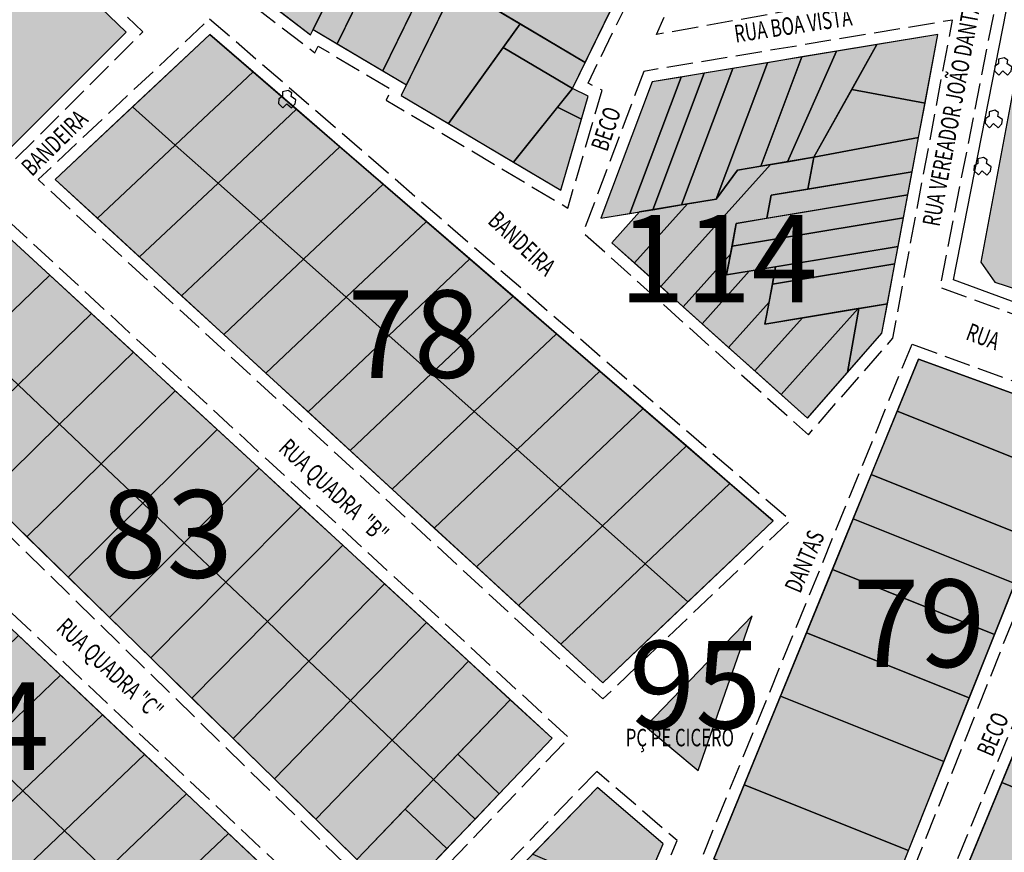
# Model space of a CAD drawing. Extents: x -9218750 to 1462, y -37594759 to 388.
# Drawn here: x -9216211 to -9216043, y -37592986 to -37592844 of the extents above; entities that cross this region are included whole.
import ezdxf
from ezdxf.enums import TextEntityAlignment as Align

# ---------------------------------------------------------------- set-up
doc = ezdxf.new("R2010")
doc.units = 0
doc.header["$LTSCALE"] = 0.05
doc.linetypes.add('02', pattern=[12, -3, 9])
for name, color, linetype in [('LOTE_FECHADO', 7, 'CONTINUOUS'), ('PRACA_PRQ_CFUTEB_QESP', 3, 'CONTINUOUS'), ('QUADRA', 3, 'CONTINUOUS'), ('TOPONIMIA_VIAS', 2, 'CONTINUOUS'), ('TOPONÍMIA_DE_QUADRA', 250, 'CONTINUOUS'), ('USODOSOLO_comercio', 10, 'CONTINUOUS'), ('USODOSOLO_institucional', 160, 'CONTINUOUS'), ('USODOSOLO_lazer', 94, 'CONTINUOUS'), ('USODOSOLO_residencial', 50, 'CONTINUOUS'), ('USODOSOLO_servico', 40, 'CONTINUOUS'), ('USODOSOLO_terreno', 221, 'CONTINUOUS'), ('VEGETACAO_ArvArb', 92, 'CONTINUOUS'), ('VIA', 1, '02')]:
    doc.layers.add(name, color=color, linetype=linetype)
doc.styles.add('LDUP', font='ARIAL.TTF')
doc.styles.get("Standard").update_dxf_attribs({"font": 'romans.shx', "width": 0.5})

# ---------------------------------------------------------------- blocks, each defined once
blk = doc.blocks.new('COD014', base_point=(196996.17, 8935259.81))
at = {"layer": 'VEGETACAO_ArvArb'}
for points in [[(196996.923368, 8935260.233932), (196997.057729, 8935260.87558), (196996.424173, 8935261.272491), (196995.427512, 8935261.042107), (196995.447629, 8935260.245693)], [(196995.447629, 8935260.245693), (196994.798964, 8935259.840104), (196994.74262, 8935259.042525), (196995.520166, 8935258.286264), (196996.178249, 8935259.009399), (196996.993872, 8935258.281256)], [(196996.993872, 8935258.281256), (196997.593622, 8935258.966147), (196997.723839, 8935259.682341), (196996.923368, 8935260.233932)]]:
    blk.add_lwpolyline(points, dxfattribs=at)

msp = doc.modelspace()

# ---------------------------------------------------------------- hatches: boundary and pattern name
at = {"layer": 'USODOSOLO_comercio', "ltscale": 20}
h = msp.add_hatch(color=256, dxfattribs=at)
h.paths.add_polyline_path([(-9216059.98, -37592877.68), (-9216059.25, -37592873.75), (-9216089.38, -37592882.57)])
h.paths.add_polyline_path([(-9216061.46, -37592885.55), (-9216083.74, -37592895.92), (-9216077.32, -37592894.85), (-9216067.75, -37592893.26), (-9216067.67, -37592893.25), (-9216062.74, -37592892.43)])
h.paths.add_polyline_path([(-9216062.74, -37592892.43), (-9216069.59, -37592904.19), (-9216063.68, -37592897.44)])
h = msp.add_hatch(color=256, dxfattribs=at)
h.paths.add_polyline_path([(-9216096.93, -37592943.53), (-9216104.26, -37592937), (-9216111.53, -37592957.42)])
h.paths.add_polyline_path([(-9216119.47, -37592897.56), (-9216126.9, -37592891.14), (-9216133.55, -37592910.89)])
msp.add_hatch(color=256, dxfattribs=at).paths.add_polyline_path([(-9216069.59, -37592904.19), (-9216067.67, -37592893.25), (-9216067.75, -37592893.26), (-9216080.97, -37592907.99), (-9216076.46, -37592912.04)])
h = msp.add_hatch(color=256, dxfattribs=at)
h.paths.add_polyline_path([(-9216169.02, -37592946.92), (-9216181.95, -37592960.02), (-9216174.88, -37592966.94)])
h.paths.add_polyline_path([(-9216136.38, -37592969.66), (-9216133.41, -37592980.76), (-9216129.27, -37592976.42)])
h = msp.add_hatch(color=256, dxfattribs=at)
h.dxf.hatch_style = 1
h.paths.add_polyline_path([(-9216081.06, -37592959.72), (-9216087.28, -37592974.92), (-9216059.16, -37592986.14)])
at = {"layer": 'USODOSOLO_institucional', "ltscale": 20}
h = msp.add_hatch(color=256, dxfattribs=at)
h.paths.add_polyline_path([(-9216242.48, -37592838.5), (-9216253.08, -37592827.89), (-9216234.64, -37592809.47), (-9216339.06, -37592747.26), (-9216382.97, -37592848.06), (-9216320.97, -37592916.89)])
h.paths.add_polyline_path([(-9216222.09, -37592818.13), (-9216243.9, -37592839.91), (-9216215.63, -37592868.22), (-9216193.22, -37592845.83)])
h.paths.add_polyline_path([(-9216222.09, -37592818.13), (-9216225.36, -37592815), (-9216234.64, -37592809.47), (-9216253.08, -37592827.89), (-9216242.48, -37592838.5)])
h.paths.add_polyline_path([(-9216270.08, -37592866.06), (-9216289.89, -37592885.85), (-9216261.62, -37592914.15), (-9216241.81, -37592894.36)], flags=16)
h.paths.add_polyline_path([(-9216215.63, -37592868.22), (-9216243.9, -37592839.91), (-9216270.08, -37592866.06), (-9216241.81, -37592894.36)])
h.paths.add_polyline_path([(-9216318.96, -37592919.13), (-9216336.68, -37592936.82), (-9216311.88, -37592964.35), (-9216294.17, -37592946.66)])
h = msp.add_hatch(color=256, dxfattribs=at)
h.paths.add_polyline_path([(-9216128.55, -37592810.13), (-9216136.35, -37592805.49), (-9216157.05, -37592847.86), (-9216149.25, -37592852.5)])
h.paths.add_polyline_path([(-9216102.21, -37592825.79), (-9216120.74, -37592814.77), (-9216128.67, -37592831), (-9216110.13, -37592842.01)])
h = msp.add_hatch(color=256, dxfattribs=at)
h.dxf.hatch_style = 1
h.paths.add_polyline_path([(-9216029.84, -37592845.85), (-9216034.55, -37592844.93), (-9216039.36, -37592845.96), (-9216046.75, -37592885.28), (-9216044.32, -37592888.69), (-9215989.68, -37592906.46), (-9215986.44, -37592902.57), (-9215968.27, -37592855.9), (-9215970.44, -37592852.88), (-9216009.16, -37592849.02)])
msp.add_hatch(color=256, dxfattribs=at).paths.add_polyline_path([(-9216064.57, -37592847.97), (-9216071.48, -37592849.12), (-9216079.89, -37592868.07), (-9216075.34, -37592867.31)])
at = {"layer": 'USODOSOLO_lazer', "ltscale": 20}
for points in [[(-9216156.6, -37592865.49), (-9216164.02, -37592859.07), (-9216170.16, -37592878.26)], [(-9216085.91, -37592945.92), (-9216104.2, -37592964.91), (-9216095.16, -37592972.45)]]:
    msp.add_hatch(color=256, dxfattribs=at).paths.add_polyline_path(points)
at = {"layer": 'USODOSOLO_residencial', "ltscale": 20}
h = msp.add_hatch(color=256, dxfattribs=at)
h.paths.add_polyline_path([(-9216215.38, -37592758.52), (-9216219.28, -37592756.2), (-9216229.41, -37592776.93), (-9216225.51, -37592779.25)])
h.paths.add_polyline_path([(-9216222.58, -37592780.99), (-9216229.41, -37592776.93), (-9216232.49, -37592783.25), (-9216225.66, -37592787.3)])
h.paths.add_polyline_path([(-9216212.45, -37592760.26), (-9216225.66, -37592787.3), (-9216220.79, -37592790.2), (-9216207.57, -37592763.16)])
h.paths.add_polyline_path([(-9216203.67, -37592765.48), (-9216207.57, -37592763.16), (-9216220.79, -37592790.2), (-9216216.88, -37592792.52)])
h.paths.add_polyline_path([(-9216199.77, -37592767.8), (-9216203.67, -37592765.48), (-9216216.88, -37592792.52), (-9216212.98, -37592794.84)])
h.paths.add_polyline_path([(-9216195.87, -37592770.12), (-9216199.77, -37592767.8), (-9216209.9, -37592788.53), (-9216206, -37592790.85)])
h.paths.add_polyline_path([(-9216195.87, -37592770.12), (-9216207.76, -37592794.46), (-9216203.85, -37592796.78), (-9216191.96, -37592772.44)])
h.paths.add_polyline_path([(-9216187.09, -37592775.34), (-9216191.96, -37592772.44), (-9216202.09, -37592793.17), (-9216197.21, -37592796.07)])
h.paths.add_polyline_path([(-9216206, -37592790.85), (-9216209.9, -37592788.53), (-9216216.5, -37592802.06), (-9216213.04, -37592805.27)])
h.paths.add_polyline_path([(-9216203.85, -37592796.78), (-9216207.76, -37592794.46), (-9216213.04, -37592805.27), (-9216209.57, -37592808.49)])
h.paths.add_polyline_path([(-9216197.21, -37592796.07), (-9216202.09, -37592793.17), (-9216209.57, -37592808.49), (-9216205.24, -37592812.5)])
h.paths.add_polyline_path([(-9216182.96, -37592795.24), (-9216176.35, -37592781.71), (-9216183.18, -37592777.66), (-9216193.31, -37592798.39), (-9216186.48, -37592802.45), (-9216188.24, -37592806.06), (-9216184.34, -37592808.38), (-9216179.06, -37592797.56)])
h.paths.add_polyline_path([(-9216172.45, -37592784.03), (-9216176.35, -37592781.71), (-9216182.96, -37592795.24), (-9216179.06, -37592797.56)])
h.paths.add_polyline_path([(-9216180.22, -37592810.83), (-9216184.34, -37592808.38), (-9216191.65, -37592823.34), (-9216187.78, -37592826.3)])
h.paths.add_polyline_path([(-9216167.57, -37592786.93), (-9216172.45, -37592784.03), (-9216184.34, -37592808.38), (-9216179.46, -37592811.28)])
h.paths.add_polyline_path([(-9216162.69, -37592789.83), (-9216167.57, -37592786.93), (-9216179.46, -37592811.28), (-9216174.59, -37592814.17)])
h.paths.add_polyline_path([(-9216159.77, -37592791.57), (-9216162.69, -37592789.83), (-9216174.59, -37592814.17), (-9216171.66, -37592815.91)])
h.paths.add_polyline_path([(-9216156.84, -37592793.31), (-9216159.77, -37592791.57), (-9216171.66, -37592815.91), (-9216168.73, -37592817.65)])
h.paths.add_polyline_path([(-9216153.91, -37592795.05), (-9216156.84, -37592793.31), (-9216168.73, -37592817.65), (-9216165.8, -37592819.39)])
h.paths.add_polyline_path([(-9216166.81, -37592818.8), (-9216173, -37592815.12), (-9216180.99, -37592831.49), (-9216175.18, -37592835.94)])
h.paths.add_polyline_path([(-9216159.59, -37592823.09), (-9216166.81, -37592818.8), (-9216175.18, -37592835.94), (-9216168.4, -37592841.12)])
h.paths.add_polyline_path([(-9216148.06, -37592798.53), (-9216150.99, -37592796.79), (-9216162.88, -37592821.13), (-9216159.95, -37592822.87)])
h.paths.add_polyline_path([(-9216145.13, -37592800.27), (-9216148.06, -37592798.53), (-9216159.95, -37592822.87), (-9216157.02, -37592824.61)])
h.paths.add_polyline_path([(-9216141.23, -37592802.59), (-9216145.13, -37592800.27), (-9216157.02, -37592824.61), (-9216153.12, -37592826.93)])
h.paths.add_polyline_path([(-9216136.35, -37592805.49), (-9216141.23, -37592802.59), (-9216153.12, -37592826.93), (-9216148.24, -37592829.83)])
h.paths.add_polyline_path([(-9216116.74, -37592855.54), (-9216128.61, -37592848.48), (-9216137.97, -37592861.53), (-9216126.82, -37592868.16)])
h.paths.add_polyline_path([(-9216115.17, -37592860.75), (-9216119.3, -37592858.74), (-9216126.82, -37592868.16), (-9216118.72, -37592872.97)])
h = msp.add_hatch(color=256, dxfattribs=at)
h.paths.add_polyline_path([(-9216216.88, -37592792.52), (-9216232.49, -37592783.25), (-9216238.6, -37592795.75), (-9216212.98, -37592794.84)])
h.paths.add_polyline_path([(-9216152.37, -37592827.38), (-9216153.12, -37592826.93), (-9216157.02, -37592824.61), (-9216159.59, -37592823.09), (-9216161.62, -37592846.31), (-9216161.18, -37592845.41)])
h.paths.add_polyline_path([(-9216148.24, -37592829.83), (-9216152.37, -37592827.38), (-9216157.05, -37592847.86)])
h = msp.add_hatch(color=256, dxfattribs=at)
h.paths.add_polyline_path([(-9216173, -37592815.12), (-9216174.59, -37592814.17), (-9216179.46, -37592811.28), (-9216180.22, -37592810.83), (-9216180.99, -37592831.49)])
h.paths.add_polyline_path([(-9216128.61, -37592848.48), (-9216125.68, -37592844.41), (-9216133.07, -37592840.01), (-9216136.83, -37592837.78), (-9216137.97, -37592861.53)])
h.paths.add_polyline_path([(-9216125.68, -37592844.41), (-9216128.61, -37592848.48), (-9216116.74, -37592855.54)])
h.paths.add_polyline_path([(-9216128.55, -37592810.13), (-9216140.88, -37592835.37), (-9216133.07, -37592840.01)])
h = msp.add_hatch(color=256, dxfattribs=at)
h.paths.add_polyline_path([(-9216178.87, -37592846.25), (-9216192.13, -37592858.68), (-9216184.81, -37592865.21)])
h.paths.add_polyline_path([(-9216164.02, -37592859.07), (-9216177.48, -37592871.74), (-9216170.16, -37592878.26)])
h.paths.add_polyline_path([(-9216126.9, -37592891.14), (-9216140.87, -37592904.37), (-9216133.55, -37592910.89)])
h.paths.add_polyline_path([(-9216097.19, -37592916.8), (-9216111.58, -37592930.47), (-9216104.26, -37592937)])
h.paths.add_polyline_path([(-9216089.77, -37592923.21), (-9216104.26, -37592937), (-9216096.93, -37592943.53)])
h.paths.add_polyline_path([(-9216104.26, -37592937), (-9216118.75, -37592950.79), (-9216111.53, -37592957.42)])
h = msp.add_hatch(color=256, dxfattribs=at)
h.paths.add_polyline_path([(-9216077.4, -37592850.1), (-9216083.32, -37592851.09), (-9216092.11, -37592874.49), (-9216088.44, -37592869.49), (-9216084.44, -37592868.82)])
h.paths.add_polyline_path([(-9216083.32, -37592851.09), (-9216089.24, -37592852.07), (-9216098.03, -37592875.47), (-9216092.11, -37592874.49)])
h.paths.add_polyline_path([(-9216089.24, -37592852.07), (-9216094.17, -37592852.89), (-9216102.97, -37592876.29), (-9216098.03, -37592875.47)])
h.paths.add_polyline_path([(-9216094.17, -37592852.89), (-9216098.11, -37592853.55), (-9216106.91, -37592876.95), (-9216105.22, -37592876.67), (-9216102.97, -37592876.29)])
h.paths.add_polyline_path([(-9216058.51, -37592869.82), (-9216057.41, -37592863.92), (-9216075.34, -37592867.31), (-9216076.36, -37592872.79)])
h.paths.add_polyline_path([(-9216059.25, -37592873.75), (-9216058.51, -37592869.82), (-9216082.66, -37592873.83), (-9216083.4, -37592877.77)])
h.paths.add_polyline_path([(-9216056.3, -37592858.03), (-9216068.86, -37592855.67), (-9216075.34, -37592867.31), (-9216057.41, -37592863.92)])
h.paths.add_polyline_path([(-9216089.64, -37592883.94), (-9216088.65, -37592878.64), (-9216083.4, -37592877.77), (-9216082.66, -37592873.83), (-9216076.36, -37592872.79), (-9216075.34, -37592867.31), (-9216082.81, -37592868.55), (-9216101.59, -37592889.47), (-9216097.73, -37592892.95)])
h.paths.add_polyline_path([(-9216097.02, -37592875.3), (-9216105.22, -37592876.67), (-9216109.97, -37592881.95), (-9216106.1, -37592885.42)])
h.paths.add_polyline_path([(-9216083.04, -37592892.14), (-9216081.9, -37592886.09), (-9216086.42, -37592886.84), (-9216094.5, -37592895.84), (-9216089.99, -37592899.89)])
h.paths.add_polyline_path([(-9216061.46, -37592885.55), (-9216060.9, -37592882.6), (-9216081.9, -37592886.09), (-9216082.46, -37592889.04)])
h.paths.add_polyline_path([(-9216060.9, -37592882.6), (-9216059.98, -37592877.68), (-9216089.38, -37592882.57), (-9216090.3, -37592887.48)])
h.paths.add_polyline_path([(-9216086.42, -37592886.84), (-9216090.3, -37592887.48), (-9216089.64, -37592883.94), (-9216097.73, -37592892.95), (-9216094.5, -37592895.84)])
h.paths.add_polyline_path([(-9216067.75, -37592893.26), (-9216077.32, -37592894.85), (-9216085.48, -37592903.94), (-9216080.97, -37592907.99)])
h.paths.add_polyline_path([(-9216077.32, -37592894.85), (-9216083.74, -37592895.92), (-9216083.04, -37592892.14), (-9216089.99, -37592899.89), (-9216085.48, -37592903.94)])
h = msp.add_hatch(color=256, dxfattribs=at)
h.paths.add_polyline_path([(-9216062.74, -37592892.43), (-9216067.67, -37592893.25), (-9216069.59, -37592904.19)])
h.paths.add_polyline_path([(-9216061.46, -37592885.55), (-9216082.46, -37592889.04), (-9216083.74, -37592895.92)])
h.paths.add_polyline_path([(-9216059.25, -37592873.75), (-9216088.65, -37592878.64), (-9216089.38, -37592882.57)])
h.paths.add_polyline_path([(-9216077.4, -37592850.1), (-9216084.44, -37592868.82), (-9216082.81, -37592868.55), (-9216079.89, -37592868.07)])
h.paths.add_polyline_path([(-9216098.11, -37592853.55), (-9216103.05, -37592854.36), (-9216106.91, -37592876.95)])
h = msp.add_hatch(color=256, dxfattribs=at)
h.paths.add_polyline_path([(-9216111.58, -37592930.47), (-9216125.97, -37592944.15), (-9216118.75, -37592950.79), (-9216104.26, -37592937)])
h.paths.add_polyline_path([(-9216111.58, -37592930.47), (-9216118.9, -37592923.95), (-9216133.19, -37592937.51), (-9216125.97, -37592944.15)])
h.paths.add_polyline_path([(-9216097.19, -37592916.8), (-9216104.62, -37592910.38), (-9216118.9, -37592923.95), (-9216111.58, -37592930.47)])
h.paths.add_polyline_path([(-9216104.62, -37592910.38), (-9216112.04, -37592903.97), (-9216126.22, -37592917.42), (-9216118.9, -37592923.95)])
h.paths.add_polyline_path([(-9216118.9, -37592923.95), (-9216126.22, -37592917.42), (-9216140.41, -37592930.87), (-9216133.19, -37592937.51)])
h.paths.add_polyline_path([(-9216126.22, -37592917.42), (-9216133.55, -37592910.89), (-9216147.63, -37592924.23), (-9216140.41, -37592930.87)])
h.paths.add_polyline_path([(-9216112.04, -37592903.97), (-9216119.47, -37592897.56), (-9216133.55, -37592910.89), (-9216126.22, -37592917.42)])
h.paths.add_polyline_path([(-9216133.55, -37592910.89), (-9216140.87, -37592904.37), (-9216154.84, -37592917.59), (-9216147.63, -37592924.23)])
h.paths.add_polyline_path([(-9216140.87, -37592904.37), (-9216148.19, -37592897.84), (-9216162.06, -37592910.95), (-9216154.84, -37592917.59)])
h.paths.add_polyline_path([(-9216126.9, -37592891.14), (-9216134.32, -37592884.73), (-9216148.19, -37592897.84), (-9216140.87, -37592904.37)])
h.paths.add_polyline_path([(-9216134.32, -37592884.73), (-9216141.75, -37592878.31), (-9216155.52, -37592891.31), (-9216148.19, -37592897.84)])
h.paths.add_polyline_path([(-9216155.52, -37592891.31), (-9216169.28, -37592904.31), (-9216162.06, -37592910.95), (-9216148.19, -37592897.84)])
h.paths.add_polyline_path([(-9216155.52, -37592891.31), (-9216162.84, -37592884.79), (-9216176.5, -37592897.68), (-9216169.28, -37592904.31)])
h.paths.add_polyline_path([(-9216141.75, -37592878.31), (-9216149.17, -37592871.9), (-9216162.84, -37592884.79), (-9216155.52, -37592891.31)])
h.paths.add_polyline_path([(-9216149.17, -37592871.9), (-9216156.6, -37592865.49), (-9216170.16, -37592878.26), (-9216162.84, -37592884.79)])
h.paths.add_polyline_path([(-9216162.84, -37592884.79), (-9216170.16, -37592878.26), (-9216183.72, -37592891.04), (-9216176.5, -37592897.68)])
h.paths.add_polyline_path([(-9216164.02, -37592859.07), (-9216171.45, -37592852.66), (-9216184.81, -37592865.21), (-9216177.48, -37592871.74)])
h.paths.add_polyline_path([(-9216170.16, -37592878.26), (-9216177.48, -37592871.74), (-9216190.94, -37592884.4), (-9216183.72, -37592891.04)])
h.paths.add_polyline_path([(-9216177.48, -37592871.74), (-9216184.81, -37592865.21), (-9216198.16, -37592877.76), (-9216190.94, -37592884.4)])
h.paths.add_polyline_path([(-9216184.81, -37592865.21), (-9216192.13, -37592858.68), (-9216205.38, -37592871.12), (-9216198.16, -37592877.76)])
h = msp.add_hatch(color=256, dxfattribs=at)
h.paths.add_polyline_path([(-9216204.64, -37592913.09), (-9216211.76, -37592906.32), (-9216224.37, -37592918.53), (-9216217.3, -37592925.45)])
h.paths.add_polyline_path([(-9216191.97, -37592900.73), (-9216199.15, -37592894.11), (-9216211.76, -37592906.32), (-9216204.64, -37592913.09)])
h.paths.add_polyline_path([(-9216199.15, -37592894.11), (-9216206.33, -37592887.49), (-9216218.88, -37592899.55), (-9216211.76, -37592906.32)])
h.paths.add_polyline_path([(-9216211.76, -37592906.32), (-9216218.88, -37592899.55), (-9216231.44, -37592911.62), (-9216224.37, -37592918.53)])
h.paths.add_polyline_path([(-9216226.01, -37592892.79), (-9216238.52, -37592904.7), (-9216231.44, -37592911.62), (-9216218.88, -37592899.55)])
h.paths.add_polyline_path([(-9216206.33, -37592887.49), (-9216213.5, -37592880.87), (-9216226.01, -37592892.79), (-9216218.88, -37592899.55)])
h.paths.add_polyline_path([(-9216190.39, -37592926.62), (-9216197.52, -37592919.86), (-9216210.23, -37592932.36), (-9216203.16, -37592939.28)])
h.paths.add_polyline_path([(-9216177.62, -37592913.97), (-9216184.8, -37592907.35), (-9216197.52, -37592919.86), (-9216190.39, -37592926.62)])
h.paths.add_polyline_path([(-9216184.8, -37592907.35), (-9216191.97, -37592900.73), (-9216204.64, -37592913.09), (-9216197.52, -37592919.86)])
h.paths.add_polyline_path([(-9216197.52, -37592919.86), (-9216204.64, -37592913.09), (-9216217.3, -37592925.45), (-9216210.23, -37592932.36)])
h.paths.add_polyline_path([(-9216176.15, -37592940.16), (-9216183.27, -37592933.39), (-9216196.09, -37592946.19), (-9216189.02, -37592953.11)])
h.paths.add_polyline_path([(-9216163.27, -37592927.21), (-9216170.45, -37592920.59), (-9216183.27, -37592933.39), (-9216176.15, -37592940.16)])
h.paths.add_polyline_path([(-9216170.45, -37592920.59), (-9216177.62, -37592913.97), (-9216190.39, -37592926.62), (-9216183.27, -37592933.39)])
h.paths.add_polyline_path([(-9216183.27, -37592933.39), (-9216190.39, -37592926.62), (-9216203.16, -37592939.28), (-9216196.09, -37592946.19)])
h.paths.add_polyline_path([(-9216156.09, -37592933.83), (-9216163.27, -37592927.21), (-9216176.15, -37592940.16), (-9216169.02, -37592946.92)])
h.paths.add_polyline_path([(-9216169.02, -37592946.92), (-9216176.15, -37592940.16), (-9216189.02, -37592953.11), (-9216181.95, -37592960.02)])
h.paths.add_polyline_path([(-9216174.88, -37592966.94), (-9216169.02, -37592946.92), (-9216161.9, -37592953.69)])
h.paths.add_polyline_path([(-9216148.92, -37592940.45), (-9216156.09, -37592933.83), (-9216169.02, -37592946.92), (-9216161.9, -37592953.69)])
h.paths.add_polyline_path([(-9216147.65, -37592967.23), (-9216154.78, -37592960.46), (-9216167.81, -37592973.85), (-9216160.74, -37592980.77)])
h.paths.add_polyline_path([(-9216134.57, -37592953.69), (-9216141.74, -37592947.07), (-9216154.78, -37592960.46), (-9216147.65, -37592967.23)])
h.paths.add_polyline_path([(-9216141.74, -37592947.07), (-9216148.92, -37592940.45), (-9216161.9, -37592953.69), (-9216154.78, -37592960.46)])
h.paths.add_polyline_path([(-9216154.78, -37592960.46), (-9216161.9, -37592953.69), (-9216174.88, -37592966.94), (-9216167.81, -37592973.85)])
h.paths.add_polyline_path([(-9216127.39, -37592960.3), (-9216134.57, -37592953.69), (-9216147.65, -37592967.23), (-9216140.53, -37592973.99)])
h.paths.add_polyline_path([(-9216140.53, -37592973.99), (-9216147.65, -37592967.23), (-9216160.74, -37592980.77), (-9216153.67, -37592987.68)])
h.paths.add_polyline_path([(-9216145.38, -37592979.04), (-9216153.67, -37592987.68), (-9216146.6, -37592994.6), (-9216138.24, -37592985.83)])
h.paths.add_polyline_path([(-9216120.21, -37592966.92), (-9216127.39, -37592960.3), (-9216136.38, -37592969.66), (-9216129.27, -37592976.42)])
h.paths.add_polyline_path([(-9216136.38, -37592969.66), (-9216133.41, -37592980.76), (-9216140.53, -37592973.99)])
h = msp.add_hatch(color=256, dxfattribs=at)
h.dxf.hatch_style = 1
h.paths.add_polyline_path([(-9216059.16, -37592986.14), (-9216087.28, -37592974.92), (-9216092.47, -37592987.6), (-9216064.38, -37592999.21)])
h.paths.add_polyline_path([(-9216044.38, -37592949.1), (-9216072.17, -37592938), (-9216076.62, -37592948.86), (-9216048.73, -37592959.99)])
h.paths.add_polyline_path([(-9216068.62, -37592929.31), (-9216072.17, -37592938), (-9216044.38, -37592949.1), (-9216040.9, -37592940.38)])
h.paths.add_polyline_path([(-9216065.51, -37592921.71), (-9216068.62, -37592929.31), (-9216040.9, -37592940.38), (-9216037.85, -37592932.75)])
h.paths.add_polyline_path([(-9216029.59, -37592912.05), (-9216057.4, -37592901.89), (-9216061.07, -37592910.86), (-9216033.5, -37592921.86)])
h = msp.add_hatch(color=256, dxfattribs=at)
h.dxf.hatch_style = 1
h.paths.add_polyline_path([(-9216053.08, -37592970.89), (-9216081.06, -37592959.72), (-9216059.16, -37592986.14)])
h.paths.add_polyline_path([(-9216048.73, -37592959.99), (-9216076.62, -37592948.86), (-9216053.08, -37592970.89)])
h.paths.add_polyline_path([(-9216033.5, -37592921.86), (-9216061.07, -37592910.86), (-9216037.85, -37592932.75)])
h = msp.add_hatch(color=256, dxfattribs=at)
h.paths.add_polyline_path([(-9216233.3, -37592928.93), (-9216240.51, -37592922.13), (-9216253.68, -37592935.02), (-9216246.56, -37592941.84)])
h.paths.add_polyline_path([(-9216246.56, -37592941.84), (-9216253.68, -37592935.02), (-9216266.86, -37592947.9), (-9216259.81, -37592954.75)])
h.paths.add_polyline_path([(-9216253.68, -37592935.02), (-9216260.81, -37592928.2), (-9216273.91, -37592941.05), (-9216266.86, -37592947.9)])
h.paths.add_polyline_path([(-9216240.51, -37592922.13), (-9216247.71, -37592915.34), (-9216260.81, -37592928.2), (-9216253.68, -37592935.02)])
h.paths.add_polyline_path([(-9216218.89, -37592942.51), (-9216226.1, -37592935.72), (-9216239.43, -37592948.66), (-9216232.31, -37592955.48)])
h.paths.add_polyline_path([(-9216232.31, -37592955.48), (-9216239.43, -37592948.66), (-9216252.77, -37592961.6), (-9216245.72, -37592968.45)])
h.paths.add_polyline_path([(-9216239.43, -37592948.66), (-9216246.56, -37592941.84), (-9216259.81, -37592954.75), (-9216252.77, -37592961.6)])
h.paths.add_polyline_path([(-9216226.1, -37592935.72), (-9216233.3, -37592928.93), (-9216246.56, -37592941.84), (-9216239.43, -37592948.66)])
h.paths.add_polyline_path([(-9216204.48, -37592956.09), (-9216211.69, -37592949.3), (-9216225.18, -37592962.3), (-9216218.06, -37592969.12)])
h.paths.add_polyline_path([(-9216218.06, -37592969.12), (-9216225.18, -37592962.3), (-9216238.68, -37592975.3), (-9216231.63, -37592982.15)])
h.paths.add_polyline_path([(-9216225.18, -37592962.3), (-9216232.31, -37592955.48), (-9216245.72, -37592968.45), (-9216238.68, -37592975.3)])
h.paths.add_polyline_path([(-9216211.69, -37592949.3), (-9216218.89, -37592942.51), (-9216232.31, -37592955.48), (-9216225.18, -37592962.3)])
h.paths.add_polyline_path([(-9216190.07, -37592969.67), (-9216197.28, -37592962.88), (-9216210.93, -37592975.94), (-9216203.81, -37592982.76)])
h.paths.add_polyline_path([(-9216203.81, -37592982.76), (-9216210.93, -37592975.94), (-9216224.58, -37592989.01), (-9216217.54, -37592995.86)])
h.paths.add_polyline_path([(-9216210.93, -37592975.94), (-9216218.06, -37592969.12), (-9216231.63, -37592982.15), (-9216224.58, -37592989.01)])
h.paths.add_polyline_path([(-9216197.28, -37592962.88), (-9216204.48, -37592956.09), (-9216218.06, -37592969.12), (-9216210.93, -37592975.94)])
h.paths.add_polyline_path([(-9216175.66, -37592983.25), (-9216182.87, -37592976.46), (-9216196.68, -37592989.58), (-9216189.55, -37592996.4)])
h.paths.add_polyline_path([(-9216189.55, -37592996.4), (-9216196.68, -37592989.58), (-9216210.49, -37593002.71), (-9216203.45, -37593009.56)])
h.paths.add_polyline_path([(-9216196.68, -37592989.58), (-9216203.81, -37592982.76), (-9216217.54, -37592995.86), (-9216210.49, -37593002.71)])
h.paths.add_polyline_path([(-9216182.87, -37592976.46), (-9216190.07, -37592969.67), (-9216203.81, -37592982.76), (-9216196.68, -37592989.58)])
h.paths.add_polyline_path([(-9216161.25, -37592996.83), (-9216168.46, -37592990.04), (-9216182.43, -37593003.22), (-9216175.3, -37593010.05)])
h.paths.add_polyline_path([(-9216182.43, -37593003.22), (-9216196.4, -37593016.41), (-9216189.35, -37593023.26), (-9216175.3, -37593010.05)])
h.paths.add_polyline_path([(-9216189.55, -37592996.4), (-9216203.45, -37593009.56), (-9216196.4, -37593016.41), (-9216182.43, -37593003.22)])
h.paths.add_polyline_path([(-9216168.46, -37592990.04), (-9216175.66, -37592983.25), (-9216189.55, -37592996.4), (-9216182.43, -37593003.22)])
h.paths.add_polyline_path([(-9216156.96, -37593000.87), (-9216161.25, -37592996.83), (-9216175.3, -37593010.05), (-9216171.07, -37593014.1)])
h.paths.add_polyline_path([(-9216168.18, -37593016.87), (-9216175.3, -37593010.05), (-9216189.35, -37593023.26), (-9216182.31, -37593030.11)])
h = msp.add_hatch(color=256, dxfattribs=at)
h.dxf.hatch_style = 1
h.paths.add_polyline_path([(-9216030.47, -37592943.83), (-9216036.58, -37592958.63), (-9216010.27, -37592969.36)])
h.paths.add_polyline_path([(-9216018.88, -37592915.76), (-9216023.05, -37592925.86), (-9215996.89, -37592936.53), (-9215992.57, -37592925.94)])
h.paths.add_polyline_path([(-9216010.27, -37592969.36), (-9216036.58, -37592958.63), (-9216043.13, -37592974.49), (-9216016.75, -37592985.25)])
h.paths.add_polyline_path([(-9216016.75, -37592985.25), (-9216043.13, -37592974.49), (-9216049.24, -37592989.29), (-9216022.8, -37593000.07)])
h.paths.add_polyline_path([(-9216022.8, -37593000.07), (-9216049.24, -37592989.29), (-9216054.66, -37593002.44), (-9216027.98, -37593012.78)])
h = msp.add_hatch(color=256, dxfattribs=at)
h.paths.add_polyline_path([(-9216158.03, -37593069.68), (-9216162.12, -37593079.26), (-9216142.78, -37593082.36), (-9216140.55, -37593077.15)])
h.paths.add_polyline_path([(-9216158.42, -37593070.6), (-9216189.5, -37593057.33), (-9216196.01, -37593073.84), (-9216162.12, -37593079.26)])
h.paths.add_polyline_path([(-9216179.45, -37593044.22), (-9216185.43, -37593050.37), (-9216155.28, -37593063.25), (-9216152.13, -37593055.89)])
h.paths.add_polyline_path([(-9216148.99, -37593048.53), (-9216173.47, -37593038.08), (-9216179.45, -37593044.22), (-9216152.13, -37593055.89)])
h.paths.add_polyline_path([(-9216146.89, -37593043.61), (-9216169.47, -37593033.97), (-9216173.47, -37593038.08), (-9216148.99, -37593048.53)])
h.paths.add_polyline_path([(-9216160.99, -37593025.26), (-9216163.98, -37593028.33), (-9216144.01, -37593036.86), (-9216142.44, -37593033.18)])
h.paths.add_polyline_path([(-9216163.98, -37593028.33), (-9216169.47, -37593033.97), (-9216146.89, -37593043.61), (-9216144.01, -37593036.86)])
h.paths.add_polyline_path([(-9216146.89, -37593043.61), (-9216151.72, -37593054.91), (-9216134.24, -37593062.37), (-9216129.42, -37593051.07)])
h.paths.add_polyline_path([(-9216124.96, -37593040.64), (-9216142.44, -37593033.18), (-9216146.89, -37593043.61), (-9216129.42, -37593051.07)])
h.paths.add_polyline_path([(-9216136.29, -37593011.15), (-9216144.04, -37593007.84), (-9216149.69, -37593013.64), (-9216139.26, -37593018.1)])
h.paths.add_polyline_path([(-9216131.66, -37593002.85), (-9216136.97, -37593000.58), (-9216144.04, -37593007.84), (-9216135.37, -37593011.54)])
h.paths.add_polyline_path([(-9216127.4, -37592995.42), (-9216130.74, -37593003.24), (-9216112.34, -37593011.1), (-9216109, -37593003.27)])
h.paths.add_polyline_path([(-9216105.29, -37592994.58), (-9216121.85, -37592987.51), (-9216125.56, -37592996.2), (-9216109, -37593003.27)])
h.paths.add_polyline_path([(-9216112.42, -37592975.35), (-9216123.55, -37592986.79), (-9216105.29, -37592994.58), (-9216101.21, -37592985.02)])
h.paths.add_polyline_path([(-9216121.85, -37592987.51), (-9216123.55, -37592986.79), (-9216130.62, -37592994.04), (-9216125.56, -37592996.2)])
edge = h.paths.add_edge_path(flags=16)
edge.add_line((-9216144.01, -37593036.86), (-9216163.98, -37593028.33))
at = {"layer": 'USODOSOLO_servico', "ltscale": 20}
h = msp.add_hatch(color=256, dxfattribs=at)
h.paths.add_polyline_path([(-9216212.98, -37592794.84), (-9216238.6, -37592795.75), (-9216219.62, -37592807.76), (-9216216.5, -37592802.06)])
h.paths.add_polyline_path([(-9216180.22, -37592810.83), (-9216187.78, -37592826.3), (-9216180.99, -37592831.49)])
h.paths.add_polyline_path([(-9216168.4, -37592841.12), (-9216161.62, -37592846.31), (-9216159.59, -37592823.09)])
h.paths.add_polyline_path([(-9216152.37, -37592827.38), (-9216161.18, -37592845.41), (-9216157.05, -37592847.86)])
h = msp.add_hatch(color=256, dxfattribs=at)
h.paths.add_polyline_path([(-9216150.99, -37592796.79), (-9216153.91, -37592795.05), (-9216165.8, -37592819.39), (-9216162.88, -37592821.13)])
h.paths.add_polyline_path([(-9216188.24, -37592806.06), (-9216186.48, -37592802.45), (-9216193.31, -37592798.39), (-9216195.95, -37592803.8), (-9216196.82, -37592803.29), (-9216202.54, -37592815.01), (-9216191.65, -37592823.34), (-9216184.34, -37592808.38)])
h.paths.add_polyline_path([(-9216128.67, -37592831), (-9216133.07, -37592840.01), (-9216114.54, -37592851.03), (-9216110.13, -37592842.01)])
h = msp.add_hatch(color=256, dxfattribs=at)
h.paths.add_polyline_path([(-9216125.68, -37592844.41), (-9216116.74, -37592855.54), (-9216114.54, -37592851.03)])
h.paths.add_polyline_path([(-9216136.83, -37592837.78), (-9216146.07, -37592856.71), (-9216137.97, -37592861.53)])
h = msp.add_hatch(color=256, dxfattribs=at)
h.paths.add_polyline_path([(-9216171.45, -37592852.66), (-9216178.87, -37592846.25), (-9216184.81, -37592865.21)])
h.paths.add_polyline_path([(-9216089.77, -37592923.21), (-9216097.19, -37592916.8), (-9216104.26, -37592937)])
h = msp.add_hatch(color=256, dxfattribs=at)
h.paths.add_polyline_path([(-9216103.05, -37592854.36), (-9216111.84, -37592877.77), (-9216106.91, -37592876.95)])
h.paths.add_polyline_path([(-9216071.48, -37592849.12), (-9216077.4, -37592850.1), (-9216079.89, -37592868.07)])
h.paths.add_polyline_path([(-9216054.09, -37592846.23), (-9216064.57, -37592847.97), (-9216068.86, -37592855.67), (-9216056.3, -37592858.03)])
h = msp.add_hatch(color=256, dxfattribs=at)
h.dxf.hatch_style = 1
h.paths.add_polyline_path([(-9216076.62, -37592948.86), (-9216081.06, -37592959.72), (-9216053.08, -37592970.89)])
h.paths.add_polyline_path([(-9216061.07, -37592910.86), (-9216065.51, -37592921.71), (-9216037.85, -37592932.75)])
msp.add_hatch(color=256, dxfattribs=at).paths.add_polyline_path([(-9216089.77, -37592923.21), (-9216096.93, -37592943.53), (-9216082.34, -37592929.63)])
at = {"layer": 'USODOSOLO_terreno', "ltscale": 20}
h = msp.add_hatch(color=256, dxfattribs=at)
h.paths.add_polyline_path([(-9216212.45, -37592760.26), (-9216215.38, -37592758.52), (-9216225.51, -37592779.25), (-9216222.58, -37592780.99)])
h.paths.add_polyline_path([(-9216136.83, -37592837.78), (-9216140.88, -37592835.37), (-9216149.25, -37592852.5), (-9216145.19, -37592854.91)])
h.paths.add_polyline_path([(-9216114.04, -37592856.85), (-9216116.74, -37592855.54), (-9216119.3, -37592858.74), (-9216115.17, -37592860.75)])
for points in [[(-9216082.81, -37592868.55), (-9216084.44, -37592868.82), (-9216088.44, -37592869.49), (-9216092.11, -37592874.49), (-9216097.02, -37592875.3), (-9216106.1, -37592885.42), (-9216101.59, -37592889.47)], [(-9216133.41, -37592980.76), (-9216140.53, -37592973.99), (-9216145.38, -37592979.04), (-9216138.24, -37592985.83)]]:
    msp.add_hatch(color=256, dxfattribs=at).paths.add_polyline_path(points)

# ---------------------------------------------------------------- linework, layer by layer
at = {"layer": 'LOTE_FECHADO', "ltscale": 20}
for points in [[(-9216128.55, -37592810.13), (-9216136.35, -37592805.49), (-9216157.05, -37592847.86), (-9216149.25, -37592852.5)], [(-9216222.09, -37592818.13), (-9216243.9, -37592839.91), (-9216215.63, -37592868.22), (-9216193.22, -37592845.83)], [(-9216152.37, -37592827.38), (-9216159.59, -37592823.09), (-9216168.4, -37592841.12), (-9216161.62, -37592846.31), (-9216161.18, -37592845.41)], [(-9216148.24, -37592829.83), (-9216152.37, -37592827.38), (-9216161.18, -37592845.41), (-9216157.05, -37592847.86)], [(-9216128.67, -37592831), (-9216133.07, -37592840.01), (-9216114.54, -37592851.03), (-9216110.13, -37592842.01)], [(-9216136.83, -37592837.78), (-9216140.88, -37592835.37), (-9216149.25, -37592852.5), (-9216145.19, -37592854.91)], [(-9216125.68, -37592844.41), (-9216136.83, -37592837.78), (-9216146.07, -37592856.71), (-9216137.97, -37592861.53)], [(-9216125.68, -37592844.41), (-9216128.61, -37592848.48), (-9216116.74, -37592855.54), (-9216114.54, -37592851.03)], [(-9216171.45, -37592852.66), (-9216178.87, -37592846.25), (-9216192.13, -37592858.68), (-9216184.81, -37592865.21)], [(-9216054.09, -37592846.23), (-9216064.57, -37592847.97), (-9216068.86, -37592855.67), (-9216056.3, -37592858.03)], [(-9216029.84, -37592845.85), (-9216034.55, -37592844.93), (-9216039.36, -37592845.96), (-9216046.75, -37592885.28), (-9216044.32, -37592888.69), (-9215989.68, -37592906.46), (-9215986.44, -37592902.57), (-9215968.27, -37592855.9), (-9215970.44, -37592852.88), (-9216009.16, -37592849.02)], [(-9216064.57, -37592847.97), (-9216071.48, -37592849.12), (-9216079.89, -37592868.07), (-9216075.34, -37592867.31)], [(-9216116.74, -37592855.54), (-9216128.61, -37592848.48), (-9216137.97, -37592861.53), (-9216126.82, -37592868.16)], [(-9216071.48, -37592849.12), (-9216077.4, -37592850.1), (-9216084.44, -37592868.82), (-9216079.89, -37592868.07)], [(-9216083.32, -37592851.09), (-9216089.24, -37592852.07), (-9216098.03, -37592875.47), (-9216092.11, -37592874.49)], [(-9216077.4, -37592850.1), (-9216083.32, -37592851.09), (-9216092.11, -37592874.49), (-9216088.44, -37592869.49), (-9216084.44, -37592868.82)], [(-9216164.02, -37592859.07), (-9216171.45, -37592852.66), (-9216184.81, -37592865.21), (-9216177.48, -37592871.74)], [(-9216094.17, -37592852.89), (-9216098.11, -37592853.55), (-9216106.91, -37592876.95), (-9216105.22, -37592876.67), (-9216102.97, -37592876.29)], [(-9216089.24, -37592852.07), (-9216094.17, -37592852.89), (-9216102.97, -37592876.29), (-9216098.03, -37592875.47)], [(-9216098.11, -37592853.55), (-9216103.05, -37592854.36), (-9216111.84, -37592877.77), (-9216106.91, -37592876.95)], [(-9216114.04, -37592856.85), (-9216116.74, -37592855.54), (-9216119.3, -37592858.74), (-9216115.17, -37592860.75)], [(-9216056.3, -37592858.03), (-9216068.86, -37592855.67), (-9216075.34, -37592867.31), (-9216057.41, -37592863.92)], [(-9216184.81, -37592865.21), (-9216192.13, -37592858.68), (-9216205.38, -37592871.12), (-9216198.16, -37592877.76)], [(-9216156.6, -37592865.49), (-9216164.02, -37592859.07), (-9216177.48, -37592871.74), (-9216170.16, -37592878.26)], [(-9216115.17, -37592860.75), (-9216119.3, -37592858.74), (-9216126.82, -37592868.16), (-9216118.72, -37592872.97)], [(-9216058.51, -37592869.82), (-9216057.41, -37592863.92), (-9216075.34, -37592867.31), (-9216076.36, -37592872.79)], [(-9216177.48, -37592871.74), (-9216184.81, -37592865.21), (-9216198.16, -37592877.76), (-9216190.94, -37592884.4)], [(-9216149.17, -37592871.9), (-9216156.6, -37592865.49), (-9216170.16, -37592878.26), (-9216162.84, -37592884.79)], [(-9216089.64, -37592883.94), (-9216088.65, -37592878.64), (-9216083.4, -37592877.77), (-9216082.66, -37592873.83), (-9216076.36, -37592872.79), (-9216075.34, -37592867.31), (-9216082.81, -37592868.55), (-9216101.59, -37592889.47), (-9216097.73, -37592892.95)], [(-9216082.81, -37592868.55), (-9216084.44, -37592868.82), (-9216088.44, -37592869.49), (-9216092.11, -37592874.49), (-9216097.02, -37592875.3), (-9216106.1, -37592885.42), (-9216101.59, -37592889.47)], [(-9216059.25, -37592873.75), (-9216058.51, -37592869.82), (-9216082.66, -37592873.83), (-9216083.4, -37592877.77)], [(-9216170.16, -37592878.26), (-9216177.48, -37592871.74), (-9216190.94, -37592884.4), (-9216183.72, -37592891.04)], [(-9216141.75, -37592878.31), (-9216149.17, -37592871.9), (-9216162.84, -37592884.79), (-9216155.52, -37592891.31)], [(-9216059.98, -37592877.68), (-9216059.25, -37592873.75), (-9216088.65, -37592878.64), (-9216089.38, -37592882.57)], [(-9216097.02, -37592875.3), (-9216105.22, -37592876.67), (-9216109.97, -37592881.95), (-9216106.1, -37592885.42)], [(-9216162.84, -37592884.79), (-9216170.16, -37592878.26), (-9216183.72, -37592891.04), (-9216176.5, -37592897.68)], [(-9216134.32, -37592884.73), (-9216141.75, -37592878.31), (-9216155.52, -37592891.31), (-9216148.19, -37592897.84)], [(-9216060.9, -37592882.6), (-9216059.98, -37592877.68), (-9216089.38, -37592882.57), (-9216090.3, -37592887.48)], [(-9216206.33, -37592887.49), (-9216213.5, -37592880.87), (-9216226.01, -37592892.79), (-9216218.88, -37592899.55)], [(-9216061.46, -37592885.55), (-9216060.9, -37592882.6), (-9216081.9, -37592886.09), (-9216082.46, -37592889.04)], [(-9216155.52, -37592891.31), (-9216162.84, -37592884.79), (-9216176.5, -37592897.68), (-9216169.28, -37592904.31)], [(-9216126.9, -37592891.14), (-9216134.32, -37592884.73), (-9216148.19, -37592897.84), (-9216140.87, -37592904.37)], [(-9216086.42, -37592886.84), (-9216090.3, -37592887.48), (-9216089.64, -37592883.94), (-9216097.73, -37592892.95), (-9216094.5, -37592895.84)], [(-9216083.04, -37592892.14), (-9216081.9, -37592886.09), (-9216086.42, -37592886.84), (-9216094.5, -37592895.84), (-9216089.99, -37592899.89)], [(-9216062.74, -37592892.43), (-9216061.46, -37592885.55), (-9216082.46, -37592889.04), (-9216083.74, -37592895.92)], [(-9216199.15, -37592894.11), (-9216206.33, -37592887.49), (-9216218.88, -37592899.55), (-9216211.76, -37592906.32)], [(-9216155.52, -37592891.31), (-9216169.28, -37592904.31), (-9216162.06, -37592910.95), (-9216148.19, -37592897.84)], [(-9216119.47, -37592897.56), (-9216126.9, -37592891.14), (-9216140.87, -37592904.37), (-9216133.55, -37592910.89)], [(-9216077.32, -37592894.85), (-9216083.74, -37592895.92), (-9216083.04, -37592892.14), (-9216089.99, -37592899.89), (-9216085.48, -37592903.94)], [(-9216067.75, -37592893.26), (-9216077.32, -37592894.85), (-9216085.48, -37592903.94), (-9216080.97, -37592907.99)], [(-9216069.59, -37592904.19), (-9216067.67, -37592893.25), (-9216067.75, -37592893.26), (-9216080.97, -37592907.99), (-9216076.46, -37592912.04)], [(-9216062.74, -37592892.43), (-9216067.67, -37592893.25), (-9216069.59, -37592904.19), (-9216063.68, -37592897.44)], [(-9216191.97, -37592900.73), (-9216199.15, -37592894.11), (-9216211.76, -37592906.32), (-9216204.64, -37592913.09)], [(-9216140.87, -37592904.37), (-9216148.19, -37592897.84), (-9216162.06, -37592910.95), (-9216154.84, -37592917.59)], [(-9216112.04, -37592903.97), (-9216119.47, -37592897.56), (-9216133.55, -37592910.89), (-9216126.22, -37592917.42)], [(-9216184.8, -37592907.35), (-9216191.97, -37592900.73), (-9216204.64, -37592913.09), (-9216197.52, -37592919.86)], [(-9216029.59, -37592912.05), (-9216057.4, -37592901.89), (-9216061.07, -37592910.86), (-9216033.5, -37592921.86)], [(-9216133.55, -37592910.89), (-9216140.87, -37592904.37), (-9216154.84, -37592917.59), (-9216147.63, -37592924.23)], [(-9216104.62, -37592910.38), (-9216112.04, -37592903.97), (-9216126.22, -37592917.42), (-9216118.9, -37592923.95)], [(-9216204.64, -37592913.09), (-9216211.76, -37592906.32), (-9216224.37, -37592918.53), (-9216217.3, -37592925.45)], [(-9216177.62, -37592913.97), (-9216184.8, -37592907.35), (-9216197.52, -37592919.86), (-9216190.39, -37592926.62)], [(-9216097.19, -37592916.8), (-9216104.62, -37592910.38), (-9216118.9, -37592923.95), (-9216111.58, -37592930.47)], [(-9216126.22, -37592917.42), (-9216133.55, -37592910.89), (-9216147.63, -37592924.23), (-9216140.41, -37592930.87)], [(-9216033.5, -37592921.86), (-9216061.07, -37592910.86), (-9216065.51, -37592921.71), (-9216037.85, -37592932.75)], [(-9216197.52, -37592919.86), (-9216204.64, -37592913.09), (-9216217.3, -37592925.45), (-9216210.23, -37592932.36)], [(-9216170.45, -37592920.59), (-9216177.62, -37592913.97), (-9216190.39, -37592926.62), (-9216183.27, -37592933.39)], [(-9216089.77, -37592923.21), (-9216097.19, -37592916.8), (-9216111.58, -37592930.47), (-9216104.26, -37592937)], [(-9216118.9, -37592923.95), (-9216126.22, -37592917.42), (-9216140.41, -37592930.87), (-9216133.19, -37592937.51)], [(-9216190.39, -37592926.62), (-9216197.52, -37592919.86), (-9216210.23, -37592932.36), (-9216203.16, -37592939.28)], [(-9216163.27, -37592927.21), (-9216170.45, -37592920.59), (-9216183.27, -37592933.39), (-9216176.15, -37592940.16)], [(-9216065.51, -37592921.71), (-9216068.62, -37592929.31), (-9216040.9, -37592940.38), (-9216037.85, -37592932.75)], [(-9216111.58, -37592930.47), (-9216118.9, -37592923.95), (-9216133.19, -37592937.51), (-9216125.97, -37592944.15)], [(-9216089.77, -37592923.21), (-9216104.26, -37592937), (-9216096.93, -37592943.53), (-9216082.34, -37592929.63)], [(-9216183.27, -37592933.39), (-9216190.39, -37592926.62), (-9216203.16, -37592939.28), (-9216196.09, -37592946.19)], [(-9216156.09, -37592933.83), (-9216163.27, -37592927.21), (-9216176.15, -37592940.16), (-9216169.02, -37592946.92)], [(-9216111.58, -37592930.47), (-9216125.97, -37592944.15), (-9216118.75, -37592950.79), (-9216104.26, -37592937)], [(-9216068.62, -37592929.31), (-9216072.17, -37592938), (-9216044.38, -37592949.1), (-9216040.9, -37592940.38)], [(-9216176.15, -37592940.16), (-9216183.27, -37592933.39), (-9216196.09, -37592946.19), (-9216189.02, -37592953.11)], [(-9216148.92, -37592940.45), (-9216156.09, -37592933.83), (-9216169.02, -37592946.92), (-9216161.9, -37592953.69)], [(-9216096.93, -37592943.53), (-9216104.26, -37592937), (-9216118.75, -37592950.79), (-9216111.53, -37592957.42)], [(-9216044.38, -37592949.1), (-9216072.17, -37592938), (-9216076.62, -37592948.86), (-9216048.73, -37592959.99)], [(-9216169.02, -37592946.92), (-9216176.15, -37592940.16), (-9216189.02, -37592953.11), (-9216181.95, -37592960.02)], [(-9216141.74, -37592947.07), (-9216148.92, -37592940.45), (-9216161.9, -37592953.69), (-9216154.78, -37592960.46)], [(-9216161.9, -37592953.69), (-9216169.02, -37592946.92), (-9216181.95, -37592960.02), (-9216174.88, -37592966.94)], [(-9216134.57, -37592953.69), (-9216141.74, -37592947.07), (-9216154.78, -37592960.46), (-9216147.65, -37592967.23)], [(-9216204.48, -37592956.09), (-9216211.69, -37592949.3), (-9216225.18, -37592962.3), (-9216218.06, -37592969.12)], [(-9216048.73, -37592959.99), (-9216076.62, -37592948.86), (-9216081.06, -37592959.72), (-9216053.08, -37592970.89)], [(-9216154.78, -37592960.46), (-9216161.9, -37592953.69), (-9216174.88, -37592966.94), (-9216167.81, -37592973.85)], [(-9216127.39, -37592960.3), (-9216134.57, -37592953.69), (-9216147.65, -37592967.23), (-9216140.53, -37592973.99)], [(-9216197.28, -37592962.88), (-9216204.48, -37592956.09), (-9216218.06, -37592969.12), (-9216210.93, -37592975.94)], [(-9216010.27, -37592969.36), (-9216036.58, -37592958.63), (-9216043.13, -37592974.49), (-9216016.75, -37592985.25)], [(-9216147.65, -37592967.23), (-9216154.78, -37592960.46), (-9216167.81, -37592973.85), (-9216160.74, -37592980.77)], [(-9216120.21, -37592966.92), (-9216127.39, -37592960.3), (-9216136.38, -37592969.66), (-9216129.27, -37592976.42)], [(-9216053.08, -37592970.89), (-9216081.06, -37592959.72), (-9216087.28, -37592974.92), (-9216059.16, -37592986.14)], [(-9216190.07, -37592969.67), (-9216197.28, -37592962.88), (-9216210.93, -37592975.94), (-9216203.81, -37592982.76)], [(-9216140.53, -37592973.99), (-9216147.65, -37592967.23), (-9216160.74, -37592980.77), (-9216153.67, -37592987.68)], [(-9216210.93, -37592975.94), (-9216218.06, -37592969.12), (-9216231.63, -37592982.15), (-9216224.58, -37592989.01)], [(-9216182.87, -37592976.46), (-9216190.07, -37592969.67), (-9216203.81, -37592982.76), (-9216196.68, -37592989.58)], [(-9216129.27, -37592976.42), (-9216136.38, -37592969.66), (-9216140.53, -37592973.99), (-9216133.41, -37592980.76)], [(-9216133.41, -37592980.76), (-9216140.53, -37592973.99), (-9216145.38, -37592979.04), (-9216138.24, -37592985.83)], [(-9216016.75, -37592985.25), (-9216043.13, -37592974.49), (-9216049.24, -37592989.29), (-9216022.8, -37593000.07)], [(-9216203.81, -37592982.76), (-9216210.93, -37592975.94), (-9216224.58, -37592989.01), (-9216217.54, -37592995.86)], [(-9216112.42, -37592975.35), (-9216123.55, -37592986.79), (-9216105.29, -37592994.58), (-9216101.21, -37592985.02)], [(-9216059.16, -37592986.14), (-9216087.28, -37592974.92), (-9216092.47, -37592987.6), (-9216064.38, -37592999.21)], [(-9216175.66, -37592983.25), (-9216182.87, -37592976.46), (-9216196.68, -37592989.58), (-9216189.55, -37592996.4)], [(-9216145.38, -37592979.04), (-9216153.67, -37592987.68), (-9216146.6, -37592994.6), (-9216138.24, -37592985.83)], [(-9216196.68, -37592989.58), (-9216203.81, -37592982.76), (-9216217.54, -37592995.86), (-9216210.49, -37593002.71)], [(-9216168.46, -37592990.04), (-9216175.66, -37592983.25), (-9216189.55, -37592996.4), (-9216182.43, -37593003.22)]]:
    msp.add_lwpolyline(points, close=True, dxfattribs=at)
at = {"layer": 'QUADRA'}
for points in [[(-9216339.06, -37592747.26), (-9216393.94, -37592873.24), (-9216311.88, -37592964.35), (-9216193.22, -37592845.83), (-9216225.36, -37592815)], [(-9216033.92, -37592799.19), (-9215952.99, -37592829.26), (-9215986.61, -37592912.12), (-9216051.43, -37592888.34)], [(-9216178.87, -37592846.25), (-9216082.34, -37592929.63), (-9216111.53, -37592957.42), (-9216205.38, -37592871.12)], [(-9216213.5, -37592880.87), (-9216120.21, -37592966.92), (-9216146.6, -37592994.6), (-9216238.52, -37592904.7)], [(-9216057.4, -37592901.89), (-9216029.59, -37592912.05), (-9216064.38, -37592999.21), (-9216092.47, -37592987.6)], [(-9216247.71, -37592915.34), (-9216154.05, -37593003.62), (-9216182.31, -37593030.11), (-9216273.91, -37592941.05)], [(-9216018.88, -37592915.76), (-9215992.57, -37592925.94), (-9216027.98, -37593012.78), (-9216054.66, -37593002.44)], [(-9216085.91, -37592945.92), (-9216104.2, -37592964.91), (-9216095.16, -37592972.45)], [(-9216112.42, -37592975.35), (-9216187.65, -37593052.65), (-9216196.01, -37593073.84), (-9216142.78, -37593082.36), (-9216101.21, -37592985.02)]]:
    msp.add_lwpolyline(points, close=True, dxfattribs=at)
at = {"layer": 'QUADRA', "ltscale": 20}
for points in [[(-9216219.28, -37592756.2), (-9216238.6, -37592795.75), (-9216219.62, -37592807.76), (-9216216.5, -37592802.06), (-9216202.54, -37592815.01), (-9216161.62, -37592846.31), (-9216161.18, -37592845.41), (-9216145.19, -37592854.91), (-9216146.07, -37592856.71), (-9216118.72, -37592872.97), (-9216114.04, -37592856.85), (-9216116.74, -37592855.54), (-9216102.21, -37592825.79)], [(-9216103.05, -37592854.36), (-9216111.84, -37592877.77), (-9216105.22, -37592876.67), (-9216109.97, -37592881.95), (-9216076.46, -37592912.04), (-9216063.68, -37592897.44), (-9216054.09, -37592846.23)]]:
    msp.add_lwpolyline(points, close=True, dxfattribs=at)
at = {"layer": 'VIA', "ltscale": 10, "flags": 128}
for points in [[(-9216339.98, -37592744.38), (-9216396.29, -37592873.62), (-9216311.96, -37592967.25), (-9216190.36, -37592845.8), (-9216224.14, -37592813.4)], [(-9216220.13, -37592753.37), (-9216241.18, -37592796.48), (-9216218.88, -37592810.59), (-9216215.98, -37592805.27), (-9216203.83, -37592816.54), (-9216160.89, -37592849.38), (-9216160.33, -37592848.24), (-9216147.8, -37592855.69), (-9216148.68, -37592857.49), (-9216117.52, -37592876.01), (-9216111.65, -37592855.8), (-9216114.06, -37592854.62), (-9216099.6, -37592825.01)], [(-9216075.44, -37592783.29), (-9216046.75, -37592793.83), (-9216049.57, -37592836.82), (-9216102.31, -37592846.27)], [(-9216035.42, -37592796.5), (-9215950.36, -37592828.1), (-9215985.49, -37592914.66), (-9216053.72, -37592889.63)], [(-9216178.93, -37592843.55), (-9216079.37, -37592929.55), (-9216111.5, -37592960.16), (-9216208.32, -37592871.14)], [(-9216104.51, -37592852.58), (-9216114.9, -37592880.21), (-9216076.29, -37592914.88), (-9216061.82, -37592898.34), (-9216051.6, -37592843.79)], [(-9216213.52, -37592878.13), (-9216117.36, -37592966.83), (-9216146.55, -37592997.44), (-9216241.39, -37592904.68)], [(-9216058.52, -37592899.35), (-9216026.97, -37592910.88), (-9216063.28, -37593001.84), (-9216095.07, -37592988.68)], [(-9216247.74, -37592912.57), (-9216151.13, -37593003.62), (-9216182.33, -37593032.88), (-9216276.77, -37592941.05)], [(-9216019.99, -37592913.19), (-9215989.95, -37592924.81), (-9216026.87, -37593015.36), (-9216057.29, -37593003.57)], [(-9216112.54, -37592972.6), (-9216189.37, -37593051.55), (-9216198.78, -37593075.42), (-9216141.55, -37593084.58), (-9216098.8, -37592984.46)]]:
    msp.add_lwpolyline(points, close=True, dxfattribs=at)

# ---------------------------------------------------------------- block references
at = {"layer": 'VEGETACAO_ArvArb'}
for p in [(-9216042.97, -37592851.7), (-9216165.7, -37592857.32), (-9216044.57, -37592860.72), (-9216046.51, -37592868.82)]:
    msp.add_blockref('COD014', p, dxfattribs=at)

# ---------------------------------------------------------------- texts
at = {"layer": 'PRACA_PRQ_CFUTEB_QESP', "style": 'LDUP', "width": 0.7}
msp.add_text('PÇ PE CICERO', height=3, dxfattribs=at).set_placement((-9216107.59, -37592968.29))
at = {"layer": 'TOPONIMIA_VIAS', "style": 'LDUP', "width": 0.7}
for s, rotation, p in [('RUA VEREADOR JOÃO DANTAS', 79.5288, (-9216055.31, -37592879.03)), ('RUA BOA VISTA', 8.4281, (-9216088.96, -37592846.17)), ('BANDEIRA', 44.5459, (-9216210.42, -37592869.64)), ('BECO', 71.0755, (-9216112.21, -37592865.99)), ('BANDEIRA', 316.9331, (-9216130.4, -37592877.37)), ('RUA', 339.8751, (-9216048.97, -37592897.07)), ('RUA QUADRA  "B"', 316.9331, (-9216166.26, -37592916.39)), ('DANTAS', 67.1113, (-9216079.08, -37592941.63)), ('RUA QUADRA "C"', 316.9331, (-9216204.36, -37592947.15)), ('BECO', 67.1113, (-9216046.15, -37592969.66))]:
    msp.add_text(s, height=3, rotation=rotation, dxfattribs=at).set_placement(p, align=Align.MIDDLE_LEFT)
at = {"layer": 'TOPONÍMIA_DE_QUADRA'}
for s, p in [('114', (-9216091.72, -37592884.68)), ('78', (-9216143.93, -37592897.62)), ('83', (-9216186.29, -37592931.89)), ('79', (-9216057.3, -37592947.2)), ('95', (-9216095.69, -37592957.73)), ('84', (-9216217.76, -37592964.84))]:
    msp.add_text(s, height=15, dxfattribs=at).set_placement(p, align=Align.MIDDLE_CENTER)

doc.saveas('drawing.dxf')
